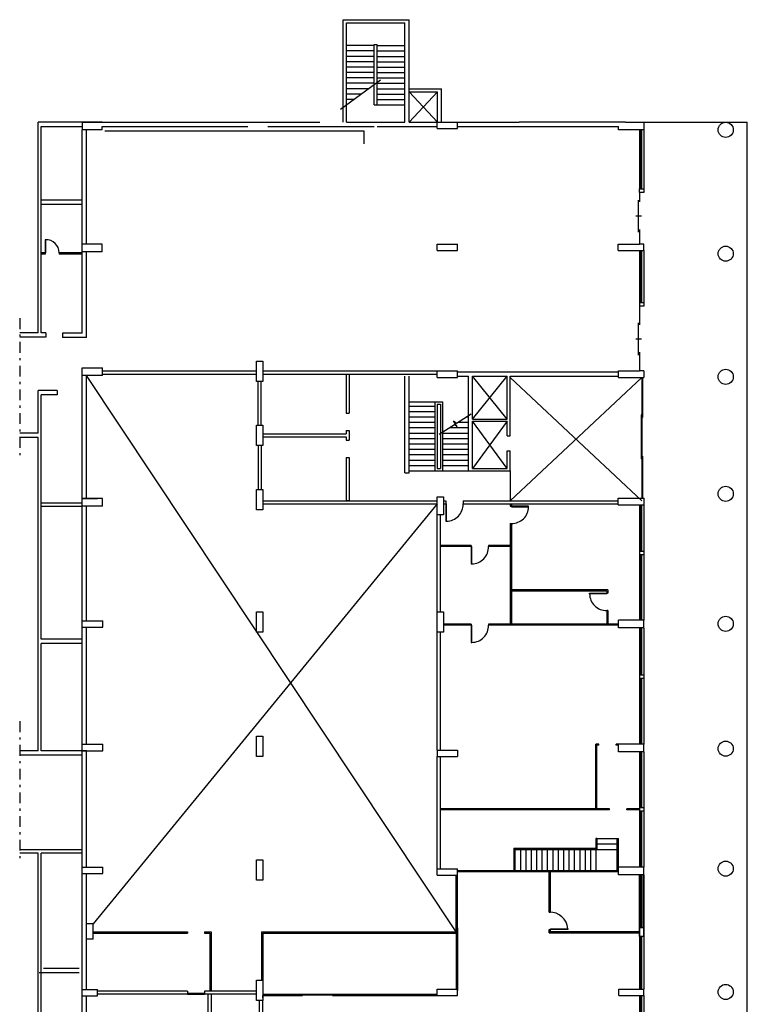
# Model space of a CAD drawing. Extents: x 4716 to 4977, y 19026 to 20060.
# Drawn here: x 4817 to 4850, y 19273 to 19318 of the extents above; entities that cross this region are included whole.
import ezdxf

# ---------------------------------------------------------------- set-up
doc = ezdxf.new("R2010")
doc.units = 0
doc.header["$MEASUREMENT"] = 0
doc.linetypes.add('DASHDOT', pattern=[1, 0.5, -0.25, 0, -0.25])
doc.layers.get('0').update_dxf_attribs({"linetype": 'CONTINUOUS'})
for name, color, linetype in [('ALVENARIA', 252, 'CONTINUOUS'), ('DIVISORIA', 22, 'CONTINUOUS'), ('ESQUADRIA', 2, 'CONTINUOUS'), ('LINHAS', 7, 'CONTINUOUS'), ('LINVISTA', 13, 'CONTINUOUS'), ('MOBI', 7, 'CONTINUOUS'), ('PAREDE', 3, 'CONTINUOUS'), ('PISO', 252, 'CONTINUOUS'), ('PORTAS', 7, 'CONTINUOUS'), ('SELO', 7, 'CONTINUOUS')]:
    doc.layers.add(name, color=color, linetype=linetype)

msp = doc.modelspace()

# ---------------------------------------------------------------- linework, layer by layer
at = {"color": 13}
for p, q in [((4819.612, 19284.395), (4819.612, 19284.695)), ((4819.612, 19284.695), (4820.557, 19284.695)), ((4819.612, 19284.695), (4820.557, 19284.695)), ((4820.557, 19284.395), (4820.557, 19284.695)), ((4843.414, 19281.698), (4843.414, 19284.698)), ((4843.564, 19284.698), (4843.414, 19284.698)), ((4843.564, 19284.648), (4843.414, 19284.648)), ((4843.464, 19281.698), (4843.464, 19284.698)), ((4843.564, 19284.648), (4843.564, 19284.698)), ((4844.364, 19284.648), (4844.364, 19284.698)), ((4844.464, 19284.698), (4844.364, 19284.698)), ((4844.464, 19284.648), (4844.364, 19284.648)), ((4844.464, 19284.348), (4844.464, 19284.698)), ((4845.651, 19284.698), (4844.464, 19284.698)), ((4845.651, 19284.348), (4845.651, 19284.698)), ((4819.612, 19267.356), (4819.612, 19284.42)), ((4819.612, 19284.395), (4820.557, 19284.395)), ((4819.812, 19279), (4819.812, 19284.395)), ((4836.062, 19284.42), (4836.062, 19284.12)), ((4836.062, 19284.42), (4837.007, 19284.42)), ((4837.007, 19284.42), (4837.007, 19284.12)), ((4845.651, 19284.348), (4844.464, 19284.348)), ((4845.442, 19284.348), (4845.442, 19281.764)), ((4845.527, 19281.764), (4845.527, 19284.348)), ((4845.557, 19281.764), (4845.557, 19284.348)), ((4845.642, 19284.348), (4845.642, 19281.764)), ((4827.987, 19284.121), (4827.687, 19284.121)), ((4836.062, 19278.92), (4836.063, 19284.12)), ((4836.062, 19284.12), (4837.007, 19284.12)), ((4836.063, 19284.12), (4837.007, 19284.12)), ((4836.212, 19278.92), (4836.213, 19284.12)), ((4843.414, 19281.698), (4836.212, 19281.698)), ((4844.053, 19281.648), (4836.212, 19281.648)), ((4844.053, 19281.698), (4843.464, 19281.698)), ((4844.053, 19281.648), (4844.053, 19281.698)), ((4844.853, 19281.648), (4844.853, 19281.698)), ((4845.442, 19281.698), (4844.853, 19281.698)), ((4845.442, 19281.648), (4844.853, 19281.648)), ((4845.442, 19281.764), (4845.642, 19281.764)), ((4845.442, 19281.764), (4845.442, 19281.595)), ((4845.442, 19281.595), (4845.442, 19278.996)), ((4845.642, 19281.595), (4845.442, 19281.595)), ((4845.527, 19278.996), (4845.527, 19281.595)), ((4845.557, 19278.996), (4845.557, 19281.595)), ((4845.642, 19281.764), (4845.642, 19281.595)), ((4845.642, 19281.595), (4845.642, 19278.996)), ((4843.421, 19280.323), (4843.421, 19279.873)), ((4843.471, 19280.323), (4843.421, 19280.323)), ((4843.471, 19280.323), (4843.471, 19279.823)), ((4843.471, 19280.323), (4844.414, 19280.323)), ((4843.471, 19280.073), (4844.414, 19280.073)), ((4844.414, 19278.849), (4844.414, 19280.323)), ((4844.414, 19280.323), (4844.464, 19280.323)), ((4844.464, 19278.996), (4844.464, 19280.323)), ((4839.621, 19279.873), (4843.421, 19279.873)), ((4839.621, 19279.873), (4839.621, 19278.849)), ((4839.621, 19279.823), (4843.471, 19279.823)), ((4839.671, 19279.873), (4839.671, 19278.849)), ((4839.921, 19279.823), (4839.921, 19278.849)), ((4840.171, 19279.823), (4840.171, 19278.849)), ((4840.421, 19279.823), (4840.421, 19278.849)), ((4840.671, 19279.823), (4840.671, 19278.849)), ((4840.921, 19279.823), (4840.921, 19278.849)), ((4841.171, 19279.823), (4841.171, 19278.849)), ((4841.421, 19279.823), (4841.421, 19278.849)), ((4841.671, 19279.823), (4841.671, 19278.849)), ((4841.921, 19279.823), (4841.921, 19278.849)), ((4842.171, 19279.823), (4842.171, 19278.849)), ((4842.421, 19279.823), (4842.421, 19278.849)), ((4842.671, 19279.823), (4842.671, 19278.849)), ((4842.921, 19279.823), (4842.921, 19278.849)), ((4843.171, 19279.823), (4843.171, 19278.849)), ((4843.421, 19280.049), (4843.421, 19278.849)), ((4843.471, 19279.823), (4844.414, 19279.823)), ((4827.687, 19279.338), (4827.987, 19279.338)), ((4827.687, 19278.393), (4827.687, 19279.338)), ((4827.987, 19279.338), (4827.987, 19278.393)), ((4819.612, 19278.7), (4819.612, 19279)), ((4819.612, 19279), (4820.557, 19279)), ((4819.612, 19278.7), (4820.557, 19278.7)), ((4819.812, 19273.328), (4819.812, 19278.7)), ((4820.557, 19278.7), (4820.557, 19279)), ((4836.062, 19278.62), (4836.062, 19278.92)), ((4836.062, 19278.92), (4837.007, 19278.92)), ((4836.062, 19278.92), (4837.007, 19278.92)), ((4837.007, 19278.62), (4837.007, 19278.92)), ((4837.007, 19278.849), (4844.464, 19278.849)), ((4837.007, 19278.789), (4844.464, 19278.789)), ((4841.263, 19276.911), (4841.263, 19278.849)), ((4841.323, 19276.911), (4841.323, 19278.789)), ((4845.651, 19278.996), (4844.464, 19278.996)), ((4844.464, 19278.646), (4844.464, 19278.996)), ((4844.464, 19278.77), (4844.464, 19278.849)), ((4845.651, 19278.646), (4845.651, 19278.996)), ((4827.987, 19278.393), (4827.687, 19278.393)), ((4836.062, 19278.62), (4837.007, 19278.62)), ((4836.947, 19275.943), (4836.947, 19278.62)), ((4837.007, 19275.943), (4837.007, 19278.62)), ((4845.651, 19278.646), (4844.464, 19278.646)), ((4845.442, 19275.776), (4845.442, 19278.646)), ((4845.442, 19278.646), (4845.442, 19273.34)), ((4845.442, 19278.646), (4845.442, 19276.194)), ((4845.527, 19276.194), (4845.527, 19278.646)), ((4845.527, 19278.646), (4845.527, 19276.194)), ((4845.527, 19276.194), (4845.527, 19278.646)), ((4845.557, 19276.194), (4845.557, 19278.646)), ((4845.557, 19278.646), (4845.557, 19276.194)), ((4845.557, 19276.194), (4845.557, 19278.646)), ((4845.642, 19275.776), (4845.642, 19278.646)), ((4845.642, 19278.646), (4845.642, 19273.34)), ((4845.642, 19278.646), (4845.642, 19276.194)), ((4841.263, 19276.911), (4841.323, 19276.911)), ((4819.812, 19275.664), (4819.812, 19276.364)), ((4820.112, 19276.364), (4819.812, 19276.364)), ((4820.112, 19275.664), (4820.112, 19276.364)), ((4820.112, 19276.003), (4824.482, 19276.003)), ((4820.112, 19275.943), (4824.482, 19275.943)), ((4824.482, 19276.003), (4824.482, 19275.943)), ((4825.282, 19276.003), (4825.282, 19275.943)), ((4825.282, 19276.003), (4825.582, 19276.003)), ((4825.282, 19275.943), (4825.522, 19275.943)), ((4825.522, 19275.943), (4825.522, 19273.253)), ((4825.582, 19276.003), (4825.582, 19273.253)), ((4827.927, 19276.003), (4837.007, 19276.003)), ((4827.927, 19276.003), (4827.927, 19273.758)), ((4827.987, 19275.943), (4837.007, 19275.943)), ((4827.987, 19275.943), (4827.987, 19273.758)), ((4836.947, 19276.18), (4836.947, 19273.34)), ((4837.007, 19276.18), (4837.007, 19273.276)), ((4841.263, 19276.111), (4841.323, 19276.111)), ((4841.263, 19275.951), (4841.263, 19276.111)), ((4841.263, 19275.951), (4845.442, 19275.951)), ((4841.323, 19276.111), (4841.323, 19276.141)), ((4841.323, 19276.141), (4842.123, 19276.141)), ((4841.323, 19275.951), (4841.323, 19276.111)), ((4842.123, 19276.111), (4841.323, 19276.111)), ((4841.323, 19276.011), (4845.442, 19276.011)), ((4842.123, 19276.141), (4842.123, 19276.111)), ((4845.442, 19276.194), (4845.442, 19275.776)), ((4845.442, 19276.194), (4845.642, 19276.194)), ((4845.442, 19276.141), (4845.442, 19276.063)), ((4845.642, 19276.194), (4845.642, 19275.776)), ((4820.112, 19275.664), (4819.812, 19275.664)), ((4845.642, 19275.776), (4845.442, 19275.776)), ((4845.527, 19273.34), (4845.527, 19275.776)), ((4845.557, 19273.34), (4845.557, 19275.776)), ((4827.687, 19273.758), (4827.987, 19273.758)), ((4827.687, 19272.812), (4827.687, 19273.758)), ((4827.987, 19273.758), (4827.987, 19272.812)), ((4819.612, 19273.028), (4819.612, 19273.328)), ((4819.612, 19273.328), (4820.312, 19273.328)), ((4820.312, 19273.028), (4820.312, 19273.328)), ((4824.482, 19273.253), (4820.312, 19273.253)), ((4824.482, 19273.253), (4824.482, 19273.103)), ((4827.687, 19273.253), (4825.282, 19273.253)), ((4825.282, 19273.253), (4825.282, 19273.103)), ((4836.062, 19273.04), (4836.062, 19273.34)), ((4836.062, 19273.34), (4837.007, 19273.34)), ((4836.062, 19273.34), (4837.007, 19273.34)), ((4837.007, 19273.04), (4837.007, 19273.34)), ((4844.491, 19273.04), (4844.491, 19273.34)), ((4844.491, 19273.34), (4845.651, 19273.34)), ((4845.651, 19273.04), (4845.651, 19273.34)), ((4819.612, 19273.028), (4820.312, 19273.028)), ((4819.812, 19267.656), (4819.812, 19273.028)), ((4824.482, 19273.103), (4820.312, 19273.103)), ((4824.482, 19273.153), (4825.282, 19273.153)), ((4824.482, 19273.103), (4825.282, 19273.103)), ((4827.687, 19273.103), (4825.282, 19273.103)), ((4825.432, 19273.103), (4825.432, 19267.175)), ((4825.582, 19273.103), (4825.582, 19267.175)), ((4827.987, 19272.812), (4827.687, 19272.812)), ((4827.818, 19272.812), (4827.818, 19268.146)), ((4827.968, 19272.812), (4827.968, 19268.146)), ((4827.987, 19273.103), (4829.222, 19273.103)), ((4827.987, 19272.933), (4827.987, 19273.043)), ((4827.987, 19273.043), (4828.097, 19273.043)), ((4827.987, 19272.933), (4827.987, 19273.043)), ((4827.987, 19273.043), (4828.097, 19273.043)), ((4828.097, 19273.043), (4827.987, 19273.043)), ((4827.987, 19273.043), (4828.097, 19273.043)), ((4828.097, 19273.043), (4827.987, 19273.043)), ((4827.987, 19273.043), (4828.097, 19273.043)), ((4828.097, 19273.043), (4827.987, 19273.043)), ((4828.097, 19273.043), (4827.987, 19273.043)), ((4827.987, 19273.043), (4829.817, 19273.043)), ((4827.987, 19273.043), (4829.222, 19273.043)), ((4829.222, 19273.103), (4831.286, 19273.103)), ((4829.817, 19273.043), (4829.817, 19273.103)), ((4829.817, 19273.103), (4831.217, 19273.103)), ((4829.817, 19273.073), (4831.217, 19273.073)), ((4830.517, 19273.073), (4830.517, 19273.103)), ((4831.217, 19273.103), (4836.062, 19273.103)), ((4831.217, 19273.043), (4831.217, 19273.103)), ((4831.217, 19273.043), (4836.062, 19273.043)), ((4831.217, 19273.043), (4831.286, 19273.043)), ((4836.062, 19273.04), (4837.007, 19273.04)), ((4844.491, 19273.04), (4845.651, 19273.04)), ((4845.442, 19273.04), (4845.442, 19267.824)), ((4845.527, 19267.824), (4845.527, 19273.04)), ((4845.557, 19267.824), (4845.557, 19273.04)), ((4845.642, 19273.04), (4845.642, 19267.824))]:
    msp.add_line(p, q, dxfattribs=at)
msp.add_arc((4841.293, 19276.08), 0.832, 4.2551, 92.0657, dxfattribs=at)
at = {"layer": 'ALVENARIA', "color": 13}
for p, q in [((4819.612, 19309.924), (4817.712, 19309.924)), ((4819.612, 19309.724), (4817.712, 19309.724)), ((4817.885, 19307.484), (4817.712, 19307.484)), ((4817.885, 19307.484), (4817.773, 19307.484)), ((4819.612, 19307.484), (4818.538, 19307.484)), ((4817.885, 19307.424), (4817.712, 19307.424)), ((4817.885, 19307.424), (4817.773, 19307.424)), ((4819.612, 19307.424), (4818.538, 19307.424)), ((4817.562, 19303.776), (4816.71, 19303.776)), ((4817.923, 19303.576), (4816.71, 19303.576)), ((4817.923, 19303.776), (4817.712, 19303.776)), ((4817.923, 19303.576), (4817.823, 19303.576)), ((4817.923, 19303.776), (4817.923, 19303.576)), ((4818.701, 19303.758), (4818.701, 19303.558)), ((4819.612, 19303.758), (4818.701, 19303.758)), ((4819.812, 19303.558), (4818.701, 19303.558)), ((4845.558, 19301.706), (4845.558, 19296.102)), ((4845.588, 19301.706), (4845.588, 19299.843)), ((4818.442, 19301.095), (4817.562, 19301.095)), ((4818.442, 19301.095), (4818.442, 19300.895)), ((4818.442, 19300.895), (4817.712, 19300.895)), ((4845.558, 19299.963), (4845.528, 19299.963)), ((4845.528, 19299.963), (4845.528, 19297.933)), ((4845.588, 19299.843), (4845.558, 19299.843)), ((4817.562, 19299.124), (4816.71, 19299.124)), ((4817.562, 19298.924), (4816.71, 19298.924)), ((4845.558, 19297.933), (4845.528, 19297.933)), ((4845.588, 19298.053), (4845.558, 19298.053)), ((4845.588, 19298.053), (4845.588, 19296.102)), ((4819.612, 19295.872), (4817.712, 19295.872)), ((4819.612, 19295.722), (4817.712, 19295.722)), ((4819.612, 19289.572), (4817.712, 19289.572)), ((4819.612, 19289.372), (4817.712, 19289.372)), ((4817.562, 19284.395), (4816.71, 19284.395)), ((4819.612, 19284.195), (4816.71, 19284.195)), ((4819.812, 19284.395), (4817.712, 19284.395)), ((4819.612, 19279.795), (4816.71, 19279.795)), ((4817.562, 19279.645), (4816.71, 19279.645)), ((4819.612, 19279.795), (4816.962, 19279.795)), ((4819.612, 19279.645), (4817.712, 19279.645)), ((4819.462, 19274.295), (4817.812, 19274.295)), ((4819.462, 19274.095), (4817.612, 19274.095))]:
    msp.add_line(p, q, dxfattribs=at)
at = {"layer": 'ALVENARIA', "color": 13, "linetype": 'DASHDOT'}
for p, q in [((4816.71, 19304.445), (4816.71, 19297.909)), ((4816.71, 19285.762), (4816.71, 19279.225))]:
    msp.add_line(p, q, dxfattribs=at)
at = {"layer": 'ALVENARIA', "color": 13}
msp.add_lwpolyline([(4817.885, 19307.484), (4817.915, 19307.484), (4817.915, 19308.084), (4817.885, 19308.084)], close=True, dxfattribs=at)
msp.add_arc((4817.935, 19307.485), 0.599, 0, 91.9003, dxfattribs=at)
at = {"layer": 'DIVISORIA', "color": 13, "linetype": 'Continuous'}
for p, q in [((4833.142, 19317.087), (4831.867, 19317.087)), ((4833.287, 19317.087), (4834.562, 19317.087)), ((4833.142, 19316.837), (4831.867, 19316.837)), ((4833.142, 19316.587), (4831.867, 19316.587)), ((4833.287, 19316.837), (4834.562, 19316.837)), ((4833.287, 19316.587), (4834.562, 19316.587)), ((4833.142, 19316.337), (4831.867, 19316.337)), ((4833.287, 19316.337), (4834.562, 19316.337)), ((4833.142, 19316.087), (4831.867, 19316.087)), ((4833.142, 19315.837), (4831.867, 19315.837)), ((4833.287, 19316.087), (4834.562, 19316.087)), ((4833.287, 19315.837), (4834.562, 19315.837)), ((4833.142, 19315.587), (4831.867, 19315.587)), ((4833.142, 19315.337), (4831.867, 19315.337)), ((4833.287, 19315.587), (4834.562, 19315.587)), ((4833.287, 19315.337), (4834.562, 19315.337)), ((4832.888, 19315.087), (4831.867, 19315.087)), ((4832.547, 19314.837), (4831.867, 19314.837)), ((4833.287, 19315.087), (4834.562, 19315.087)), ((4833.287, 19314.837), (4834.562, 19314.837)), ((4832.206, 19314.587), (4831.867, 19314.587)), ((4833.287, 19314.587), (4834.562, 19314.587)), ((4833.287, 19314.337), (4834.562, 19314.337)), ((4839.455, 19295.735), (4839.505, 19295.735)), ((4839.455, 19294.935), (4839.505, 19294.935))]:
    msp.add_line(p, q, dxfattribs=at)
at = {"layer": 'ESQUADRIA', "color": 13, "linetype": 'Continuous'}
for p, q in [((4845.442, 19313.187), (4845.442, 19310.451)), ((4845.527, 19310.451), (4845.527, 19313.187)), ((4845.557, 19310.451), (4845.557, 19313.187)), ((4845.642, 19313.187), (4845.642, 19310.451)), ((4845.442, 19307.581), (4845.442, 19305.176)), ((4845.527, 19305.176), (4845.527, 19307.581)), ((4845.557, 19305.176), (4845.557, 19307.581)), ((4845.642, 19307.581), (4845.642, 19305.176)), ((4845.442, 19295.802), (4845.442, 19293.648)), ((4845.527, 19293.648), (4845.527, 19295.802)), ((4845.557, 19293.648), (4845.557, 19295.802)), ((4845.642, 19295.802), (4845.642, 19293.648)), ((4845.527, 19290.442), (4845.527, 19293.479)), ((4845.557, 19290.442), (4845.557, 19293.479)), ((4845.642, 19293.479), (4845.642, 19290.442)), ((4845.442, 19290.072), (4845.442, 19287.918)), ((4845.527, 19287.918), (4845.527, 19290.072)), ((4845.557, 19287.918), (4845.557, 19290.072)), ((4845.642, 19290.072), (4845.642, 19287.918)), ((4845.442, 19287.749), (4845.442, 19284.698)), ((4845.527, 19284.698), (4845.527, 19287.749)), ((4845.557, 19284.698), (4845.557, 19287.749)), ((4845.642, 19287.749), (4845.642, 19284.698))]:
    msp.add_line(p, q, dxfattribs=at)
at = {"layer": 'LINHAS', "color": 13}
for p, q in [((4836.947, 19276.003), (4819.812, 19301.796)), ((4839.305, 19299.768), (4837.705, 19301.768)), ((4837.705, 19299.768), (4839.305, 19301.768)), ((4839.455, 19301.706), (4845.558, 19295.985)), ((4845.558, 19301.706), (4839.455, 19295.985)), ((4836.822, 19299.684), (4836.953, 19299.579)), ((4836.994, 19299.413), (4836.822, 19299.684)), ((4836.953, 19299.579), (4837.636, 19300.014)), ((4836.153, 19299.071), (4836.862, 19299.521)), ((4836.994, 19299.413), (4836.862, 19299.521)), ((4839.305, 19297.473), (4837.705, 19299.668)), ((4839.305, 19299.668), (4837.705, 19297.473)), ((4839.455, 19297.373), (4839.455, 19295.985)), ((4836.063, 19295.835), (4820.112, 19276.364)), ((4831.988, 19295.985), (4831.838, 19295.985)), ((4836.493, 19295.835), (4836.463, 19295.835)), ((4836.463, 19295.835), (4836.463, 19295.035)), ((4836.493, 19295.035), (4836.493, 19295.835)), ((4839.455, 19295.835), (4839.455, 19295.735)), ((4839.505, 19295.835), (4839.505, 19295.735)), ((4839.505, 19295.735), (4839.505, 19295.705)), ((4840.305, 19295.735), (4839.505, 19295.735)), ((4839.505, 19295.705), (4840.305, 19295.705)), ((4840.305, 19295.705), (4840.305, 19295.735)), ((4836.463, 19295.035), (4836.493, 19295.035)), ((4839.455, 19294.935), (4839.455, 19290.217)), ((4839.505, 19294.935), (4839.505, 19290.267)), ((4837.644, 19293.91), (4836.212, 19293.91)), ((4837.674, 19293.86), (4836.212, 19293.86)), ((4837.644, 19293.91), (4837.644, 19293.86)), ((4837.674, 19293.86), (4837.644, 19293.86)), ((4837.644, 19293.86), (4837.644, 19293.06)), ((4837.674, 19293.06), (4837.674, 19293.86)), ((4838.444, 19293.91), (4838.444, 19293.86)), ((4839.455, 19293.91), (4838.444, 19293.91)), ((4839.455, 19293.86), (4838.444, 19293.86)), ((4837.644, 19293.06), (4837.674, 19293.06)), ((4843.981, 19291.85), (4839.455, 19291.85)), ((4843.931, 19291.8), (4839.455, 19291.8)), ((4843.131, 19291.67), (4843.131, 19291.7)), ((4843.131, 19291.7), (4843.931, 19291.7)), ((4843.931, 19291.67), (4843.131, 19291.67)), ((4843.931, 19291.8), (4843.931, 19291.7)), ((4843.931, 19291.7), (4843.931, 19291.67)), ((4843.981, 19291.7), (4843.931, 19291.7)), ((4843.981, 19291.85), (4843.981, 19291.7)), ((4843.931, 19290.9), (4843.931, 19290.267)), ((4843.981, 19290.9), (4843.931, 19290.9)), ((4843.981, 19290.9), (4843.981, 19290.267)), ((4837.644, 19290.267), (4836.363, 19290.267)), ((4837.674, 19290.217), (4836.363, 19290.217)), ((4837.644, 19290.267), (4837.644, 19290.217)), ((4837.674, 19290.217), (4837.644, 19290.217)), ((4837.644, 19290.217), (4837.644, 19289.417)), ((4837.674, 19289.417), (4837.674, 19290.217)), ((4838.444, 19290.267), (4838.444, 19290.217)), ((4839.455, 19290.267), (4838.444, 19290.267)), ((4839.455, 19290.217), (4838.444, 19290.217)), ((4844.464, 19290.267), (4839.355, 19290.267)), ((4844.464, 19290.217), (4839.355, 19290.217)), ((4837.644, 19289.417), (4837.674, 19289.417))]:
    msp.add_line(p, q, dxfattribs=at)
for centre, start, end in [((4836.493, 19295.805), 270, 2.1894), ((4839.534, 19295.705), 267.8106, 0), ((4837.674, 19293.83), 270, 2.1894), ((4843.902, 19291.67), 180, 272.1894), ((4837.674, 19290.188), 270, 2.1894)]:
    msp.add_arc(centre, 0.771, start, end, dxfattribs=at)
at = {"layer": 'LINVISTA', "color": 13, "linetype": 'Continuous'}
for p, q in [((4845.442, 19310.281), (4845.442, 19309.837)), ((4845.391, 19308.429), (4845.391, 19309.92)), ((4845.54, 19309.175), (4845.279, 19309.175)), ((4845.442, 19308.559), (4845.442, 19307.881)), ((4845.442, 19305.006), (4845.442, 19304.145)), ((4845.391, 19302.738), (4845.391, 19304.228)), ((4845.54, 19303.483), (4845.279, 19303.483)), ((4845.442, 19302.868), (4845.442, 19302.006)), ((4845.442, 19293.479), (4845.442, 19290.442))]:
    msp.add_line(p, q, dxfattribs=at)
at = {"layer": 'MOBI', "color": 13}
for p, q in [((4820.66, 19313.139), (4832.66, 19313.139)), ((4832.66, 19313.139), (4832.66, 19312.539))]:
    msp.add_line(p, q, dxfattribs=at)
at = {"layer": 'PAREDE', "color": 13, "linetype": 'Continuous'}
for p, q in [((4831.712, 19313.537), (4831.712, 19318.287)), ((4831.712, 19318.287), (4834.762, 19318.287)), ((4831.862, 19313.537), (4831.862, 19318.137)), ((4831.862, 19318.137), (4834.562, 19318.137)), ((4834.562, 19313.537), (4834.562, 19318.137)), ((4834.762, 19313.537), (4834.762, 19318.287)), ((4833.137, 19314.337), (4833.137, 19317.137)), ((4833.137, 19317.137), (4833.287, 19317.137)), ((4833.287, 19314.337), (4833.287, 19317.137)), ((4834.762, 19315.087), (4836.272, 19315.087)), ((4834.762, 19314.937), (4836.072, 19314.937)), ((4836.072, 19313.537), (4836.072, 19314.937)), ((4836.272, 19313.537), (4836.272, 19315.087)), ((4833.137, 19314.337), (4833.287, 19314.337)), ((4817.562, 19303.776), (4817.562, 19313.537)), ((4820.538, 19313.537), (4817.562, 19313.537)), ((4819.612, 19313.537), (4830.618, 19313.537)), ((4819.612, 19313.537), (4819.612, 19313.187)), ((4831.862, 19313.537), (4834.562, 19313.537)), ((4834.762, 19313.537), (4839.859, 19313.537)), ((4836.058, 19313.237), (4836.058, 19313.537)), ((4836.058, 19313.537), (4837.004, 19313.537)), ((4837.004, 19313.237), (4837.004, 19313.537)), ((4844.792, 19313.537), (4839.859, 19313.537)), ((4844.792, 19313.537), (4845.642, 19313.537)), ((4845.642, 19313.537), (4845.642, 19313.187)), ((4817.712, 19303.776), (4817.712, 19313.337)), ((4817.712, 19313.337), (4819.612, 19313.337)), ((4819.612, 19303.758), (4819.612, 19313.187)), ((4820.538, 19313.187), (4819.612, 19313.187)), ((4819.812, 19307.881), (4819.812, 19313.187)), ((4820.538, 19313.337), (4827.288, 19313.337)), ((4820.538, 19313.187), (4820.538, 19313.337)), ((4828.215, 19313.337), (4833.137, 19313.337)), ((4833.287, 19313.337), (4834.762, 19313.337)), ((4834.762, 19313.337), (4836.062, 19313.337)), ((4836.058, 19313.237), (4837.004, 19313.237)), ((4837.004, 19313.337), (4844.464, 19313.337)), ((4844.464, 19313.187), (4844.464, 19313.337)), ((4845.642, 19313.187), (4844.464, 19313.187)), ((4845.442, 19310.451), (4845.642, 19310.451)), ((4845.642, 19310.281), (4845.442, 19310.281)), ((4845.642, 19310.281), (4845.442, 19310.281)), ((4845.642, 19310.451), (4845.642, 19310.281)), ((4820.538, 19307.881), (4819.612, 19307.881)), ((4820.538, 19307.531), (4819.612, 19307.531)), ((4819.812, 19303.558), (4819.812, 19307.531)), ((4820.538, 19307.531), (4820.538, 19307.881)), ((4836.058, 19307.881), (4837.004, 19307.881)), ((4836.058, 19307.881), (4837.004, 19307.881)), ((4836.058, 19307.881), (4837.004, 19307.881)), ((4836.058, 19307.881), (4837.004, 19307.881)), ((4836.058, 19307.581), (4836.058, 19307.881)), ((4836.058, 19307.581), (4836.058, 19307.881)), ((4836.058, 19307.581), (4837.004, 19307.581)), ((4836.058, 19307.581), (4837.004, 19307.581)), ((4837.004, 19307.581), (4837.004, 19307.881)), ((4837.004, 19307.581), (4837.004, 19307.881)), ((4844.46, 19307.881), (4845.442, 19307.881)), ((4844.46, 19307.581), (4844.46, 19307.881)), ((4844.46, 19307.581), (4845.642, 19307.581)), ((4845.642, 19307.881), (4845.442, 19307.881)), ((4845.442, 19305.236), (4845.442, 19305.044)), ((4845.442, 19305.176), (4845.642, 19305.176)), ((4845.442, 19305.176), (4845.442, 19305.006)), ((4845.642, 19305.176), (4845.642, 19305.006)), ((4845.442, 19305.122), (4845.442, 19305.044)), ((4845.642, 19305.006), (4845.442, 19305.006)), ((4819.612, 19284.42), (4819.612, 19302.146)), ((4819.612, 19301.517), (4819.612, 19302.146)), ((4819.612, 19302.146), (4820.542, 19302.146)), ((4820.542, 19301.796), (4820.542, 19302.146)), ((4820.542, 19302.006), (4827.684, 19302.006)), ((4827.984, 19302.006), (4831.838, 19302.006)), ((4831.838, 19302.006), (4836.062, 19302.006)), ((4836.062, 19301.706), (4836.062, 19302.006)), ((4836.062, 19301.706), (4836.062, 19302.006)), ((4836.062, 19302.006), (4837.007, 19302.006)), ((4836.062, 19302.006), (4837.007, 19302.006)), ((4836.062, 19302.006), (4837.007, 19302.006)), ((4836.062, 19302.006), (4837.007, 19302.006)), ((4837.007, 19301.706), (4837.007, 19302.006)), ((4837.007, 19301.706), (4837.007, 19302.006)), ((4837.007, 19301.968), (4844.464, 19301.968)), ((4844.464, 19301.706), (4844.464, 19302.006)), ((4844.464, 19302.006), (4845.442, 19302.006)), ((4845.642, 19302.006), (4845.442, 19302.006)), ((4820.542, 19301.796), (4819.612, 19301.796)), ((4819.812, 19296.085), (4819.812, 19301.796)), ((4820.542, 19301.856), (4827.684, 19301.856)), ((4827.762, 19299.491), (4827.762, 19301.518)), ((4827.912, 19299.491), (4827.912, 19301.518)), ((4827.984, 19301.856), (4831.838, 19301.856)), ((4831.838, 19301.856), (4836.062, 19301.856)), ((4831.838, 19301.856), (4831.838, 19300.044)), ((4831.988, 19301.856), (4831.988, 19300.044)), ((4834.562, 19297.273), (4834.562, 19301.768)), ((4834.762, 19297.273), (4834.762, 19301.768)), ((4836.062, 19301.706), (4837.007, 19301.706)), ((4836.062, 19301.706), (4837.007, 19301.706)), ((4837.007, 19301.768), (4837.512, 19301.768)), ((4837.512, 19297.373), (4837.512, 19301.768)), ((4837.705, 19299.768), (4837.705, 19301.768)), ((4837.705, 19301.768), (4839.305, 19301.768)), ((4839.305, 19301.131), (4839.305, 19301.768)), ((4839.455, 19301.768), (4844.464, 19301.768)), ((4839.455, 19301.131), (4839.455, 19301.768)), ((4844.464, 19301.706), (4845.642, 19301.706)), ((4817.562, 19299.124), (4817.562, 19301.095)), ((4839.305, 19299.768), (4839.305, 19301.131)), ((4839.455, 19299.001), (4839.455, 19301.131)), ((4817.712, 19289.572), (4817.712, 19300.895)), ((4834.762, 19300.568), (4836.312, 19300.568)), ((4834.762, 19300.373), (4835.962, 19300.373)), ((4835.962, 19300.568), (4835.962, 19297.373)), ((4836.062, 19300.468), (4836.062, 19297.473)), ((4836.062, 19300.468), (4836.212, 19300.468)), ((4836.212, 19300.468), (4836.212, 19297.473)), ((4836.312, 19300.568), (4836.312, 19297.373)), ((4831.838, 19300.044), (4831.988, 19300.044)), ((4834.762, 19300.123), (4835.962, 19300.123)), ((4834.762, 19299.873), (4835.962, 19299.873)), ((4837.415, 19299.873), (4837.512, 19299.873)), ((4837.705, 19299.768), (4839.305, 19299.768)), ((4827.688, 19299.491), (4827.988, 19299.491)), ((4827.688, 19299.491), (4827.988, 19299.491)), ((4827.688, 19299.491), (4827.988, 19299.491)), ((4827.688, 19298.546), (4827.688, 19299.491)), ((4827.688, 19298.546), (4827.688, 19299.491)), ((4827.688, 19298.546), (4827.688, 19299.491)), ((4827.988, 19299.491), (4827.988, 19298.546)), ((4827.988, 19299.491), (4827.988, 19298.546)), ((4827.988, 19299.491), (4827.988, 19298.546)), ((4831.838, 19299.244), (4831.838, 19299.094)), ((4831.838, 19299.244), (4831.988, 19299.244)), ((4831.988, 19299.244), (4831.988, 19298.794)), ((4834.762, 19299.623), (4835.962, 19299.623)), ((4834.762, 19299.373), (4835.962, 19299.373)), ((4836.628, 19299.373), (4837.512, 19299.373)), ((4837.021, 19299.623), (4837.512, 19299.623)), ((4837.705, 19299.668), (4839.305, 19299.668)), ((4837.705, 19297.473), (4837.705, 19299.668)), ((4839.305, 19299.001), (4839.305, 19299.668)), ((4817.562, 19284.395), (4817.562, 19298.924)), ((4827.988, 19299.094), (4831.838, 19299.094)), ((4827.988, 19298.944), (4831.838, 19298.944)), ((4831.838, 19298.944), (4831.838, 19298.794)), ((4831.838, 19298.794), (4831.988, 19298.794)), ((4834.762, 19299.123), (4835.962, 19299.123)), ((4834.762, 19298.873), (4835.962, 19298.873)), ((4836.312, 19299.123), (4837.512, 19299.123)), ((4836.312, 19298.873), (4837.512, 19298.873)), ((4839.305, 19299.001), (4839.455, 19299.001)), ((4827.988, 19298.546), (4827.688, 19298.546)), ((4827.988, 19298.546), (4827.688, 19298.546)), ((4827.988, 19298.546), (4827.688, 19298.546)), ((4827.762, 19298.546), (4827.762, 19296.503)), ((4827.912, 19298.546), (4827.912, 19296.503)), ((4834.762, 19298.623), (4835.962, 19298.623)), ((4834.762, 19298.373), (4835.962, 19298.373)), ((4836.312, 19298.623), (4837.512, 19298.623)), ((4836.312, 19298.373), (4837.512, 19298.373)), ((4831.838, 19297.994), (4831.838, 19295.985)), ((4831.838, 19297.994), (4831.988, 19297.994)), ((4831.988, 19297.994), (4831.988, 19295.985)), ((4834.762, 19298.123), (4835.962, 19298.123)), ((4834.762, 19297.873), (4835.962, 19297.873)), ((4836.312, 19298.123), (4837.512, 19298.123)), ((4836.312, 19297.873), (4837.512, 19297.873)), ((4839.305, 19298.301), (4839.455, 19298.301)), ((4839.305, 19297.473), (4839.305, 19298.301)), ((4839.455, 19297.373), (4839.455, 19298.301)), ((4834.762, 19297.623), (4835.962, 19297.623)), ((4836.062, 19297.473), (4836.212, 19297.473)), ((4836.312, 19297.623), (4837.512, 19297.623)), ((4837.705, 19297.473), (4839.305, 19297.473)), ((4834.562, 19297.273), (4834.762, 19297.273)), ((4834.762, 19297.373), (4837.512, 19297.373)), ((4837.512, 19297.373), (4839.455, 19297.373)), ((4827.687, 19295.557), (4827.687, 19296.503)), ((4827.687, 19296.503), (4827.987, 19296.503)), ((4827.987, 19296.503), (4827.987, 19295.557)), ((4819.612, 19295.735), (4819.612, 19296.085)), ((4819.612, 19296.085), (4820.312, 19296.085)), ((4820.542, 19296.085), (4819.612, 19296.085)), ((4820.542, 19295.735), (4820.542, 19296.085)), ((4836.063, 19296.162), (4836.363, 19296.162)), ((4836.063, 19295.335), (4836.063, 19296.162)), ((4836.363, 19296.162), (4836.363, 19295.335)), ((4844.452, 19295.802), (4844.452, 19296.102)), ((4844.452, 19296.102), (4845.654, 19296.102)), ((4845.654, 19295.802), (4845.654, 19296.102)), ((4820.542, 19295.735), (4819.612, 19295.735)), ((4819.812, 19290.417), (4819.812, 19295.735)), ((4827.987, 19295.985), (4834.562, 19295.985)), ((4827.987, 19295.835), (4836.063, 19295.835)), ((4834.419, 19295.985), (4836.063, 19295.985)), ((4836.363, 19295.985), (4836.463, 19295.985)), ((4836.363, 19295.835), (4836.463, 19295.835)), ((4836.463, 19295.985), (4836.463, 19295.835)), ((4837.263, 19295.985), (4844.452, 19295.985)), ((4837.263, 19295.985), (4837.263, 19295.835)), ((4837.263, 19295.835), (4844.452, 19295.835)), ((4844.452, 19295.802), (4845.654, 19295.802)), ((4827.987, 19295.557), (4827.687, 19295.557)), ((4836.363, 19295.335), (4836.063, 19295.335)), ((4845.442, 19293.709), (4845.442, 19293.517)), ((4845.442, 19293.648), (4845.442, 19293.479)), ((4845.442, 19293.648), (4845.642, 19293.648)), ((4845.442, 19293.594), (4845.442, 19293.517)), ((4845.642, 19293.479), (4845.442, 19293.479)), ((4845.642, 19293.648), (4845.642, 19293.479)), ((4827.687, 19290.835), (4827.987, 19290.835)), ((4827.687, 19289.89), (4827.687, 19290.835)), ((4827.987, 19290.835), (4827.987, 19289.89)), ((4836.063, 19290.835), (4836.363, 19290.835)), ((4836.063, 19289.89), (4836.063, 19290.835)), ((4836.363, 19290.835), (4836.363, 19289.89)), ((4819.612, 19290.117), (4819.612, 19290.417)), ((4819.612, 19290.417), (4820.312, 19290.417)), ((4819.612, 19290.417), (4820.557, 19290.417)), ((4819.612, 19290.117), (4820.557, 19290.117)), ((4819.812, 19284.72), (4819.812, 19290.117)), ((4820.557, 19290.117), (4820.557, 19290.417)), ((4844.464, 19290.092), (4844.464, 19290.442)), ((4845.651, 19290.442), (4844.464, 19290.442)), ((4845.651, 19290.092), (4845.651, 19290.442)), ((4827.987, 19289.89), (4827.687, 19289.89)), ((4836.363, 19289.89), (4836.063, 19289.89)), ((4845.651, 19290.092), (4844.464, 19290.092)), ((4817.712, 19284.395), (4817.712, 19289.372)), ((4845.442, 19287.979), (4845.442, 19287.786)), ((4845.442, 19287.918), (4845.642, 19287.918)), ((4845.442, 19287.918), (4845.442, 19287.749)), ((4845.442, 19287.864), (4845.442, 19287.786)), ((4845.642, 19287.918), (4845.642, 19287.749)), ((4845.642, 19287.749), (4845.442, 19287.749)), ((4827.687, 19285.066), (4827.987, 19285.066)), ((4827.687, 19284.121), (4827.687, 19285.066)), ((4827.987, 19285.066), (4827.987, 19284.121)), ((4817.562, 19267.506), (4817.562, 19279.645)), ((4817.712, 19267.506), (4817.712, 19279.645))]:
    msp.add_line(p, q, dxfattribs=at)
at = {"layer": 'PAREDE', "color": 13}
for p, q in [((4836.072, 19313.537), (4834.762, 19314.937)), ((4836.072, 19314.937), (4834.762, 19313.537)), ((4845.642, 19313.537), (4850.442, 19313.537)), ((4845.442, 19310.281), (4845.442, 19310.451)), ((4845.642, 19307.581), (4845.642, 19307.881)), ((4845.642, 19302.006), (4845.642, 19301.706)), ((4836.063, 19290.835), (4836.063, 19295.335)), ((4836.212, 19290.835), (4836.212, 19295.335)), ((4836.062, 19284.42), (4836.063, 19289.89)), ((4836.212, 19284.42), (4836.213, 19289.89))]:
    msp.add_line(p, q, dxfattribs=at)
at = {"layer": 'PAREDE', "color": 13, "linetype": 'Continuous'}
msp.add_lwpolyline([(4827.984, 19302.463), (4827.984, 19301.518), (4827.684, 19301.518), (4827.684, 19302.463)], close=True, dxfattribs=at)
msp.add_lwpolyline([(4827.984, 19302.463), (4827.984, 19301.518), (4827.684, 19301.518), (4827.684, 19302.463)], close=True, dxfattribs=at)
at = {"layer": 'PISO', "color": 13}
for p, q in [((4817.885, 19307.484), (4817.885, 19307.424)), ((4818.538, 19307.484), (4818.538, 19307.424))]:
    msp.add_line(p, q, dxfattribs=at)
at = {"layer": 'PORTAS', "color": 13, "linetype": 'Continuous'}
msp.add_line((4850.442, 19232.071), (4850.442, 19313.537), dxfattribs=at)
for centre in [(4849.441, 19313.179), (4849.441, 19307.438), (4849.441, 19301.729), (4849.441, 19296.306), (4849.441, 19290.28), (4849.441, 19284.491), (4849.441, 19278.929), (4849.441, 19273.212)]:
    msp.add_circle(centre, 0.35, dxfattribs=at)
at = {"layer": 'SELO', "color": 13, "linetype": 'Continuous'}
msp.add_line((4833.437, 19315.49), (4831.583, 19314.13), dxfattribs=at)

doc.saveas('drawing.dxf')
